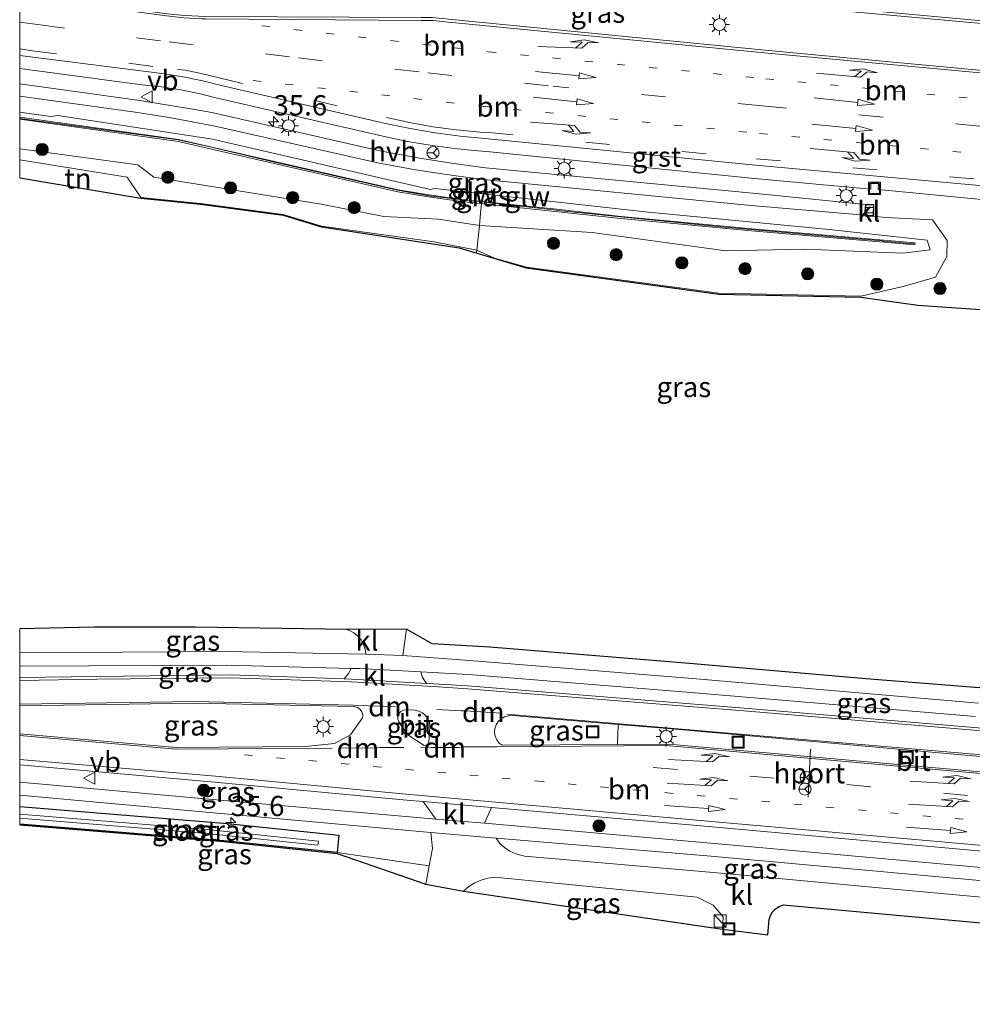
# Model space of a CAD drawing. Units: metres. Extents: x 229997 to 240003, y 481249 to 487501.
# Drawn here: x 230000 to 230118, y 486726 to 486848 of the extents above; entities that cross this region are included whole.
import ezdxf
from ezdxf.enums import TextEntityAlignment as Align

# ---------------------------------------------------------------- set-up
doc = ezdxf.new("R2010")
doc.units = ezdxf.units.M
for name, pattern in [('IE-TERREINAFSCHEIDING', [10, 8, -2]), ('VW-1-3_STREEP', [4, 1, -3]), ('VW-3-9_STREEP', [12, 3, -9])]:
    doc.linetypes.add(name, pattern=pattern)
doc.layers.get('0').update_dxf_attribs({"lineweight": 25})
for name, color, linetype, lineweight in [('B-ME-AM-KILOMETR-S-B1', 7, 'Continuous', 18), ('B-ME-GR-BOOM-S-B1', 93, 'Continuous', 18), ('B-ME-GW-KRUINLIJN-L-B1', 93, 'Continuous', 18), ('B-ME-GW-TEENLIJN-L-B1', 93, 'Continuous', 18), ('B-ME-IE-GRASLAND-GV-B6', 93, 'Continuous', 18), ('B-ME-IE-GRONDWERKLIJN-GROND_INGERICHT-GV-B6', 253, 'Continuous', 18), ('B-ME-IE-HULPGEOMETRIE-L-B1', 53, 'Continuous', 18), ('B-ME-IE-INRICHTINGSELEMENT-S-B1', 253, 'Continuous', 18), ('B-ME-IE-MEUBILAIR_WEGMEUBILAIR-LICHTMAST-S-B1', 8, 'Continuous', 18), ('B-ME-IE-TERREINAFSCHEIDING-DOORGANG-L-B1', 8, 'IE-TERREINAFSCHEIDING-KUNSTMATIG-OPEN', 18), ('B-ME-IE-TERREINAFSCHEIDING-RASTERHEKWERK-L-B1', 8, 'IE-TERREINAFSCHEIDING', 18), ('B-ME-KW-GELUIDSWERING-GV-B6', 8, 'Continuous', 18), ('B-ME-KW-SCHERM-L-B1', 8, 'Continuous', 18), ('B-ME-OG-WATER-GV-B6', 153, 'Continuous', 18), ('B-ME-VH-VERH_SOORT-BETON-OVERIG-GV-B6', 8, 'IE-TERREINAFSCHEIDING-NATUURLIJK-HOUTWAL', 18), ('B-ME-VH-VERH_SOORT-BITUMEN-GV-B6', 8, 'IE-TERREINAFSCHEIDING-NATUURLIJK-HOUTWAL', 18), ('B-ME-VH-VERH_SOORT-GV-B6', 8, 'Continuous', 18), ('B-ME-VH-VERH_SOORT-HALF_VERHARDING-GV-B6', 8, 'IE-TERREINAFSCHEIDING-NATUURLIJK-HOUTWAL', 18), ('B-ME-VH-VERH_SOORT-KLINKERS-GV-B6', 8, 'IE-TERREINAFSCHEIDING-NATUURLIJK-HOUTWAL', 18), ('B-ME-VV-KOLK-S-B1', 8, 'Continuous', 18), ('B-ME-VW-MARKERING-13STREEP-045-L-B1', 255, 'VW-1-3_STREEP', 18), ('B-ME-VW-MARKERING-39STREEP-015-L-B1', 255, 'VW-3-9_STREEP', 18), ('B-ME-VW-MARKERING-39STREEP-015-L-B2', 255, 'VW-3-9_STREEP', 18), ('B-ME-VW-MARKERING-DRIEHOEK-L-B1', 7, 'VW-HAAIETAND70-R-B', 18), ('B-ME-VW-MARKERING-PIJLLI750-S-B1', 7, 'Continuous', 18), ('B-ME-VW-MARKERING-PIJLRD750-S-B1', 7, 'Continuous', 18), ('B-ME-VW-MARKERING-PIJLRE750-S-B1', 7, 'Continuous', 18), ('B-ME-VW-MARKERING-STREEP-015-L-B1', 7, 'Continuous', 18), ('B-ME-VW-MEUBILAIR_WEGMEUBILAIR-PORTAAL-L-B1', 8, 'Continuous', 18), ('B-ME-VW-MEUBILAIR_WEGMEUBILAIR-RONA-S-B1', 8, 'Continuous', 18), ('B-ME-VW-MEUBILAIR_WEGMEUBILAIR-VERKEERSBORD-S-B1', 8, 'Continuous', 18)]:
    doc.layers.add(name, color=color, linetype=linetype, lineweight=lineweight)
doc.layers.add('B-ME-GW-INSTEEKWATERGANG-L-B1', color=10, linetype='Continuous')
doc.layers.add('B-ME-KG-KADASTRAAL-OPNAMEDTMGRENS-L-B1', color=10, linetype='Continuous')
doc.styles.add('NLCS-ISO', font='NLCS-ISO.TTF')
doc.linetypes.add('IE-TERREINAFSCHEIDING-KUNSTMATIG-OPEN', pattern='A,7,-1.5,[67,NLCS.SHX,S=0.75,R=0,X=0,Y=0],-1.5', length=10)
doc.linetypes.add('IE-TERREINAFSCHEIDING-NATUURLIJK-HOUTWAL', pattern='A,7,-1.5,[67,NLCS.SHX,S=0.75,R=45,X=0,Y=0],-1.5,7,-1.5,[70,NLCS.SHX,S=0.75,R=0,X=0,Y=0],-1.5', length=20)
doc.linetypes.add('VW-HAAIETAND70-R-B', pattern='A,0,-0.5,[153,NLCS.SHX,S=1,R=180,X=-0.375,Y=0],-0.5', length=1)

# ---------------------------------------------------------------- blocks, each defined once
blk = doc.blocks.new('hecto')
for p, q in [((0, 0.625), (-0.625, 0)), ((0, -0.625), (0, 0.625)), ((-0.625, 0), (0.625, 0)), ((0.625, 0), (0, -0.625))]:
    blk.add_line(p, q)
blk = doc.blocks.new('pijll')
for p, q in [((0, 0, 0.1), (5.45, 0, 0.1)), ((5.7, 1.05, 0.1), (4, 0.75, 0.1)), ((4, 0.75, 0.1), (5.45, 0.75, 0.1)), ((5.45, 0.75, 0.1), (4.7, 0, 0.1)), ((6.2, 0.75, 0.1), (5.45, 0, 0.1)), ((7.5, 0.75, 0.1), (5.7, 1.05, 0.1)), ((7.5, 0.75, 0.1), (6.2, 0.75, 0.1))]:
    blk.add_line(p, q)
blk = doc.blocks.new('pijl')
for p, q in [((0, 0, 0.1), (5.45, 0, 0.1)), ((7.5, 0, 0.1), (5.45, 0.375, 0.1)), ((5.45, 0.375, 0.1), (5.45, -0.375, 0.1)), ((5.45, -0.375, 0.1), (7.5, 0, 0.1))]:
    blk.add_line(p, q)
blk = doc.blocks.new('pijlr')
for p, q in [((0, 0, 0.1), (5.45, 0, 0.1)), ((5.45, -0.75, 0.1), (4.7, 0, 0.1)), ((6.2, -0.75, 0.1), (5.45, 0, 0.1)), ((4, -0.75, 0.1), (5.45, -0.75, 0.1)), ((5.7, -1.05, 0.1), (4, -0.75, 0.1)), ((7.5, -0.75, 0.1), (5.7, -1.05, 0.1)), ((7.5, -0.75, 0.1), (6.2, -0.75, 0.1))]:
    blk.add_line(p, q)
blk = doc.blocks.new('boom')
h = blk.add_hatch(color=256)
edge = h.paths.add_edge_path()
edge.add_arc((0, 0), 0.75, 0, 360)
blk.add_circle((0, 0), 0.75)
blk = doc.blocks.new('kast')
blk.add_line((-0.75, -0.75), (0.75, 0.75))
blk.add_lwpolyline([(-0.75, 0.75), (0.75, 0.75), (0.75, -0.75), (-0.75, -0.75)], close=True)
blk = doc.blocks.new('lantaarnpaal')
for p, q in [((0, 0.75), (0, 1.25)), ((-0.75, 0), (-1.25, 0)), ((-0.88, 0.88), (-0.53, 0.53)), ((0.53, 0.53), (0.88, 0.88)), ((0.75, 0), (1.25, 0)), ((-0.53, -0.53), (-0.88, -0.88)), ((0, -0.75), (0, -1.25)), ((0.53, -0.53), (0.88, -0.88))]:
    blk.add_line(p, q)
blk.add_circle((0, 0), 0.75)
blk = doc.blocks.new('kolk')
blk.add_lwpolyline([(-0.5, -0.5), (0.5, -0.5), (0.5, 0.5), (-0.5, 0.5)], close=True)
blk = doc.blocks.new('put')
for p, q in [((0.75, 0.75), (-0.75, 0.75)), ((-0.75, 0.75), (-0.75, -0.75)), ((0.75, -0.75), (0.75, 0.75)), ((-0.75, -0.75), (0.75, -0.75))]:
    blk.add_line(p, q)
blk.add_lwpolyline([(-0.625, 0.625), (0.625, 0.625), (0.625, -0.625), (-0.625, -0.625)], close=True)
blk = doc.blocks.new('verkeersbord')
for p, q in [((0, 0.75), (-0.75, -0.625)), ((0.75, -0.625), (0, 0.75)), ((-0.75, -0.625), (0.75, -0.625))]:
    blk.add_line(p, q)
blk = doc.blocks.new('wegwijzer')
for q in [(-0.53, -0.53), (0, 0.75), (0.53, -0.53)]:
    blk.add_line((0, 0), q)
blk.add_circle((0, 0), 0.75)

msp = doc.modelspace()

# ---------------------------------------------------------------- linework, layer by layer
at = {"layer": 'B-ME-GW-INSTEEKWATERGANG-L-B1'}
for points in [[(230000, 486750.666, 9.542), (230025.699, 486748.55, 9.583), (230039.457, 486747.113, 9.602), (230039.232, 486744.956, 9.266)], [(230039.232, 486744.956, 9.266), (230025.222, 486746.42, 9.247), (230000, 486748.497, 9.207)]]:
    msp.add_polyline3d(points, dxfattribs=at)
at = {"layer": 'B-ME-GW-KRUINLIJN-L-B1'}
for p, q in [((230014.599, 486829.963, 10.108), (230000, 486831.954, 10.226)), ((230109.158, 486819.034, 10.045), (230097.055, 486819.522, 10.085)), ((230112.532, 486819.462, 10.35), (230109.158, 486819.034, 10.045))]:
    msp.add_line(p, q, dxfattribs=at)
for points in [[(230000, 486836.456, 10.685), (230003.827, 486835.946, 10.721), (230004.712, 486836.057, 10.485), (230023.827, 486833.12, 10.51), (230050.779, 486826.913, 10.494), (230051.314, 486827.048, 10.334), (230077.294, 486824.135, 10.282), (230100.049, 486821.984, 10.316), (230112.144, 486820.66, 10.375), (230112.532, 486819.462, 10.35)], [(230097.055, 486819.522, 10.085), (230087.286, 486819.317, 10.069), (230070.766, 486821.584, 9.999), (230064.118, 486822.005, 10.023), (230056.8104, 486822.4762, 10.041), (230051.777, 486823.228, 10.028), (230045.024, 486823.59, 10.039), (230037.244, 486825.112, 10.032), (230016.588, 486828.44, 10.027), (230014.599, 486829.963, 10.108)]]:
    msp.add_polyline3d(points, dxfattribs=at)
at = {"layer": 'B-ME-GW-TEENLIJN-L-B1'}
for p, q in [((230000, 486830.566, 9.883), (230013.263, 486828.43, 9.563)), ((230013.263, 486828.43, 9.563), (230014.976, 486825.922, 9.498)), ((230014.976, 486825.922, 9.498), (230022.357, 486825.192, 9.437)), ((230022.357, 486825.192, 9.437), (230032.571, 486823.827, 9.446)), ((230104.54, 486823.629, 8.891), (230104.396, 486823.759, 8.864)), ((230105.486, 486823.601, 8.848), (230104.54, 486823.629, 8.891)), ((230109.198, 486814.928, 9.607), (230113.195, 486816.092, 9.569)), ((230103.952, 486813.711, 9.483), (230109.198, 486814.928, 9.607)), ((230086.424, 486814.086, 9.543), (230103.952, 486813.711, 9.483))]:
    msp.add_line(p, q, dxfattribs=at)
for points in [[(230032.571, 486823.827, 9.446), (230037.32, 486822.389, 9.438), (230051.233, 486820.441, 9.5), (230056.4927, 486819.395, 9.479), (230058.672, 486818.441, 9.37), (230062.618, 486817.331, 9.385), (230086.424, 486814.086, 9.543)], [(230113.195, 486816.092, 9.569), (230114.59, 486818.629, 9.401), (230114.622, 486820.595, 9.312), (230112.835, 486823.151, 9.14), (230107.023, 486823.436, 9.108), (230105.486, 486823.601, 8.848)]]:
    msp.add_polyline3d(points, dxfattribs=at)
at = {"layer": 'B-ME-IE-GRASLAND-GV-B6'}
for points in [[(230092.553, 486844.095, 9.537), (230053.002, 486847.947, 9.707), (230052.287, 486848.055, 9.705), (230050.946, 486848.163, 9.704), (230049.6, 486848.152, 9.704), (230022.963, 486848.305, 9.777), (230020.426, 486848.402, 9.793), (230018.178, 486848.615, 9.803), (230000, 486851.224, 9.901), (230000, 486858.096, 9.934), (230001.499, 486857.865, 9.93), (230002.689, 486857.766, 9.934), (230023.773, 486855.859, 9.834), (230055.331, 486853.145, 9.694), (230093.028, 486849.76, 9.563), (230142.91, 486845.242, 9.425), (230142.882, 486844.961, 9.584), (230142.396, 486839.743, 9.54), (230142.364, 486839.433, 9.45), (230092.553, 486844.095, 9.537)], [(230128.888, 486811.403, 9.524), (230111.012, 486812.604, 9.485), (230103.95, 486813.611, 9.483), (230086.422, 486813.986, 9.543), (230062.605, 486817.232, 9.385), (230054.335, 486819.689, 9.357), (230037.305, 486822.29, 9.438), (230032.558, 486823.728, 9.446), (230022.344, 486825.093, 9.437), (230014.967, 486825.823, 9.498), (230014.976, 486825.922, 9.498), (230022.357, 486825.192, 9.437), (230032.571, 486823.827, 9.446), (230037.32, 486822.389, 9.438), (230051.233, 486820.441, 9.5), (230056.4927, 486819.395, 9.479), (230058.672, 486818.441, 9.37), (230062.618, 486817.331, 9.385), (230086.424, 486814.086, 9.543), (230103.952, 486813.711, 9.483), (230109.198, 486814.928, 9.607), (230113.195, 486816.092, 9.569), (230114.59, 486818.629, 9.401), (230114.622, 486820.595, 9.312), (230112.835, 486823.151, 9.14), (230107.023, 486823.436, 9.108), (230105.486, 486823.601, 8.848), (230105.527, 486825.05, 8.849), (230104.581, 486825.078, 8.891), (230104.54, 486823.629, 8.891), (230104.396, 486823.759, 8.864), (230104.519, 486825.078, 8.873), (230090.627, 486826.452, 8.981), (230057.551, 486829.589, 9.074), (230053.35, 486830.162, 9.077), (230048.927, 486830.878, 9.112), (230044.524, 486831.708, 9.179), (230023.727, 486836.434, 9.267), (230021.646, 486836.794, 9.295), (230014.861, 486837.9, 9.346), (230000, 486839.964, 9.462), (230000, 486841.868, 9.617), (230015.086, 486839.857, 9.531), (230017.519, 486839.597, 9.539), (230019.935, 486839.218, 9.533), (230022.331, 486838.722, 9.514), (230024.074, 486838.284, 9.491), (230044.898, 486833.499, 9.327), (230047.927, 486832.857, 9.301), (230050.979, 486832.332, 9.283), (230054.049, 486831.926, 9.271), (230057.132, 486831.639, 9.267), (230057.704, 486831.599, 9.267), (230090.835, 486828.293, 9.145)], [(230100.049, 486821.984, 10.316), (230077.294, 486824.135, 10.282), (230051.314, 486827.048, 10.334), (230050.779, 486826.913, 10.494), (230023.827, 486833.12, 10.51), (230004.712, 486836.057, 10.485), (230003.827, 486835.946, 10.721), (230000, 486836.456, 10.685), (230000, 486838.434, 9.571), (230014.571, 486836.436, 9.345), (230018.491, 486835.828, 9.285), (230023.969, 486834.789, 9.276), (230044.243, 486830.194, 9.164), (230048.92, 486829.359, 9.079), (230053.617, 486828.635, 9.035), (230057.322, 486828.145, 9.029), (230090.415, 486824.953, 8.915), (230104.396, 486823.759, 8.864), (230104.54, 486823.629, 8.891), (230105.486, 486823.601, 8.848), (230107.023, 486823.436, 9.108), (230112.835, 486823.151, 9.14), (230114.622, 486820.595, 9.312), (230114.59, 486818.629, 9.401), (230113.195, 486816.092, 9.569), (230109.198, 486814.928, 9.607), (230103.952, 486813.711, 9.483), (230086.424, 486814.086, 9.543), (230062.618, 486817.331, 9.385), (230058.672, 486818.441, 9.37), (230056.4927, 486819.395, 9.479), (230051.233, 486820.441, 9.5), (230037.32, 486822.389, 9.438), (230032.571, 486823.827, 9.446), (230022.357, 486825.192, 9.437), (230014.976, 486825.922, 9.498), (230013.263, 486828.43, 9.563), (230000, 486830.566, 9.883), (230000, 486831.954, 10.226), (230014.599, 486829.963, 10.108), (230016.588, 486828.44, 10.027), (230037.244, 486825.112, 10.032), (230045.024, 486823.59, 10.039), (230051.777, 486823.228, 10.028), (230056.8104, 486822.4762, 10.041), (230064.118, 486822.005, 10.023), (230070.766, 486821.584, 9.999), (230087.286, 486819.317, 10.069), (230097.055, 486819.522, 10.085), (230109.158, 486819.034, 10.045), (230112.532, 486819.462, 10.35), (230112.144, 486820.66, 10.375), (230100.049, 486821.984, 10.316)], [(230016.588, 486828.44, 10.027), (230014.599, 486829.963, 10.108), (230000, 486831.954, 10.226), (230000, 486835.592, 10.492), (230019.595, 486832.847, 10.435), (230046.721, 486826.64, 10.421), (230050.54, 486826.002, 10.438), (230054.569, 486825.432, 10.271), (230074.303, 486823.333, 10.219), (230090.461, 486821.811, 10.249), (230110.618, 486820.073, 10.149), (230110.639, 486820.322, 10.149), (230090.484, 486822.06, 10.249), (230074.329, 486823.582, 10.219), (230065.598, 486824.552, 10.201), (230054.594, 486825.681, 10.271), (230050.581, 486826.249, 10.438), (230046.762, 486826.886, 10.421), (230019.63, 486833.095, 10.435), (230000, 486835.844, 10.492), (230000, 486836.456, 10.685), (230003.827, 486835.946, 10.721), (230004.712, 486836.057, 10.485), (230023.827, 486833.12, 10.51), (230050.779, 486826.913, 10.494), (230051.314, 486827.048, 10.334), (230077.294, 486824.135, 10.282), (230100.049, 486821.984, 10.316), (230112.144, 486820.66, 10.375), (230112.532, 486819.462, 10.35), (230109.158, 486819.034, 10.045), (230097.055, 486819.522, 10.085), (230087.286, 486819.317, 10.069), (230070.766, 486821.584, 9.999), (230064.118, 486822.005, 10.023), (230056.8104, 486822.4762, 10.041), (230051.777, 486823.228, 10.028), (230045.024, 486823.59, 10.039), (230037.244, 486825.112, 10.032), (230016.588, 486828.44, 10.027)], [(230090.835, 486828.293, 9.145), (230105.182, 486826.962, 9.132), (230105.185, 486827.71, 9.141), (230106.125, 486827.701, 9.122), (230106.11, 486826.924, 9.095), (230121.886, 486825.407, 9.087)], [(230000, 486769.641, 9.991), (230000, 486772.599, 9.765), (230009.218, 486772.815, 9.673), (230021.715, 486772.833, 9.669), (230040.378, 486772.534, 9.705), (230040.747, 486772.407, 9.74), (230041.303, 486772.113, 9.801), (230041.793, 486771.719, 9.864), (230042.199, 486771.24, 9.927), (230042.508, 486770.692, 9.989), (230042.706, 486770.096, 10.046), (230042.789, 486769.472, 10.097), (230025.402, 486769.824, 10.041), (230000, 486769.641, 9.991)], [(230118.491, 486763.443, 10.284), (230083.149, 486766.483, 10.247), (230055.578, 486768.7, 10.152), (230047.358, 486769.307, 10.119), (230047.794, 486772.562, 9.731), (230050.991, 486770.746, 9.883), (230058.105, 486770.367, 10.074), (230083.294, 486768.275, 10.224), (230104.578, 486766.428, 10.232), (230118.578, 486765.339, 10.266)], [(230000, 486766.598, 10.094), (230000, 486767.985, 10.027), (230025.556, 486768.118, 10.086), (230040.972, 486767.728, 10.177), (230040.661, 486767.12, 10.165), (230040.098, 486766.44, 10.194), (230026.073, 486766.932, 10.161), (230009.526, 486766.744, 10.089), (230000, 486766.598, 10.094)], [(230127.267, 486759.653, 10.435), (230089.542, 486762.832, 10.397), (230055.353, 486765.556, 10.311), (230051.124, 486765.829, 10.273), (230050.279, 486765.877, 10.218), (230049.764, 486766.617, 10.209), (230049.567, 486767.3, 10.188), (230055.476, 486766.987, 10.197), (230082.928, 486764.764, 10.284), (230118.133, 486761.782, 10.326)], [(230000, 486759.634, 10.159), (230000, 486763.11, 10.107), (230021.608, 486763.427, 10.213), (230041.198, 486763.003, 10.258), (230041.454, 486762.993, 10.266), (230041.802, 486762.878, 10.278), (230042.095, 486762.658, 10.291), (230042.302, 486762.356, 10.303), (230042.401, 486762.003, 10.313), (230042.381, 486761.637, 10.319), (230040.869, 486759.519, 10.201), (230038.895, 486758.454, 10.187), (230035.331, 486758.06, 10.246), (230019.321, 486757.935, 10.151), (230000, 486759.634, 10.159)], [(230047.861, 486759.597, 10.264), (230046.848, 486761.132, 10.21), (230046.738, 486761.457, 10.241), (230046.746, 486761.801, 10.265), (230046.87, 486762.122, 10.281), (230047.096, 486762.382, 10.286), (230047.397, 486762.55, 10.279), (230047.736, 486762.606, 10.262), (230048.863, 486762.551, 10.287), (230049.347, 486762.44, 10.278), (230049.791, 486762.216, 10.273), (230050.168, 486761.893, 10.271), (230050.457, 486761.489, 10.272), (230050.641, 486761.028, 10.277), (230050.709, 486760.583, 10.284), (230050.552, 486758.582, 10.284), (230050.551, 486758.577, 10.284), (230050.435, 486758.363, 10.287), (230050.232, 486758.229, 10.273), (230049.991, 486758.205, 10.247), (230047.861, 486759.597, 10.264)], [(230073.9761, 486760.796, 10.463), (230073.9727, 486760.6979, 10.554), (230073.8965, 486758.4863, 10.555), (230073.8911, 486758.3298, 10.427), (230059.627, 486758.228, 10.381), (230059.277, 486758.508, 10.379), (230058.977, 486758.892, 10.377), (230058.78, 486759.339, 10.377), (230058.697, 486759.819, 10.379), (230058.734, 486760.306, 10.381), (230058.888, 486760.768, 10.385), (230059.15, 486761.179, 10.39), (230059.504, 486761.515, 10.395), (230059.929, 486761.754, 10.401), (230060.4, 486761.882, 10.406), (230060.887, 486761.892, 10.412), (230073.9761, 486760.796, 10.463)], [(230023.377, 486751.569, 9.904), (230000, 486753.648, 9.887), (230000, 486755.812, 10.109), (230024.06, 486753.655, 10.104), (230047.832, 486751.457, 10.114), (230049.861, 486751.28, 10.132), (230051.419, 486749.113, 9.977), (230050.048, 486749.233, 9.986), (230023.377, 486751.569, 9.904)], [(230039.232, 486744.956, 9.266), (230039.457, 486747.113, 9.602), (230025.699, 486748.55, 9.583), (230000, 486750.666, 9.542), (230000, 486752.058, 9.819), (230023.52, 486749.932, 9.813), (230050.823, 486747.454, 9.937), (230051.024, 486745.464, 9.777), (230050.623, 486743.31, 9.517), (230039.232, 486744.956, 9.266)], [(230025.222, 486746.42, 9.247), (230000, 486748.497, 9.207), (230000, 486749.218, 9.134), (230023.112, 486747.315, 9.17), (230036.865, 486745.878, 9.19), (230036.917, 486746.376, 9.193), (230023.158, 486747.813, 9.174), (230000, 486749.72, 9.137), (230000, 486750.666, 9.542), (230025.699, 486748.55, 9.583), (230039.457, 486747.113, 9.602), (230039.232, 486744.956, 9.266), (230025.222, 486746.42, 9.247)], [(230085.427, 486746.137, 9.983), (230057.447, 486748.585, 9.871), (230058.316, 486750.538, 10.159), (230085.593, 486748.145, 10.242), (230139.061, 486743.323, 10.211), (230182.691, 486739.485, 10.315), (230253.034, 486733.156, 10.357), (230292.732, 486729.579, 10.388), (230299.112, 486728.848, 10.336), (230300.467, 486728.179, 10.344), (230300.972, 486727.441, 10.291), (230299.168, 486727.069, 10.235), (230290.686, 486727.78, 10.186), (230273.285, 486729.346, 10.112), (230224.329, 486733.672, 10.149), (230183.78, 486737.386, 10.112), (230139.421, 486741.273, 10.028), (230085.427, 486746.137, 9.983)], [(230050.201, 486741.046, 9.569), (230039.222, 486744.857, 9.266), (230025.213, 486746.32, 9.246), (230000, 486748.397, 9.206), (230000, 486748.497, 9.207), (230025.222, 486746.42, 9.247), (230039.232, 486744.956, 9.266), (230050.623, 486743.31, 9.517), (230050.201, 486741.046, 9.569)], [(230086.679, 486742.41, 9.85), (230062.372, 486744.539, 9.813), (230062.092, 486744.592, 9.818), (230061.319, 486744.819, 9.832), (230060.589, 486745.158, 9.846), (230059.917, 486745.602, 9.861), (230059.318, 486746.141, 9.876), (230058.88, 486746.743, 9.902), (230084.951, 486744.553, 9.905), (230121.79, 486741.247, 9.891), (230121.604, 486739.196, 9.841), (230106.215, 486740.608, 9.85), (230086.679, 486742.41, 9.85)], [(230086.877, 486735.49, 9.379), (230054.843, 486740.21, 9.603), (230055.503, 486740.76, 9.664), (230056.233, 486741.214, 9.717), (230057.02, 486741.562, 9.762), (230057.847, 486741.797, 9.797), (230058.668, 486741.914, 9.82), (230083.744, 486739.459, 9.769), (230085.689, 486738.453, 9.696), (230086.927, 486737.025, 9.565), (230086.877, 486735.49, 9.379)]]:
    msp.add_polyline3d(points, dxfattribs=at)
at = {"layer": 'B-ME-IE-GRONDWERKLIJN-GROND_INGERICHT-GV-B6'}
msp.add_polyline3d([(230000, 486830.566, 9.883), (230013.263, 486828.43, 9.563), (230014.976, 486825.922, 9.498), (230014.967, 486825.823, 9.498), (230000, 486828.365, 9.483), (230000, 486830.566, 9.883)], dxfattribs=at)
at = {"layer": 'B-ME-IE-HULPGEOMETRIE-L-B1'}
for points in [[(230000, 486828.365, 9.483), (230000, 486830.566, 9.883), (230000, 486831.954, 10.226), (230000, 486835.592, 10.492), (230000, 486835.844, 10.492), (230000, 486836.456, 10.685), (230000, 486838.434, 9.571), (230000, 486839.964, 9.462), (230000, 486841.868, 9.617), (230000, 486843.485, 9.711), (230000, 486851.224, 9.901)], [(230000, 486772.599, 9.765), (230000, 486769.641, 9.991), (230000, 486767.985, 10.027), (230000, 486766.598, 10.094), (230000, 486763.11, 10.107), (230000, 486759.634, 10.159), (230000, 486755.812, 10.109), (230000, 486753.648, 9.887), (230000, 486752.058, 9.819), (230000, 486750.666, 9.542), (230000, 486749.72, 9.137), (230000, 486749.218, 9.134), (230000, 486748.497, 9.207), (230000, 486748.397, 9.206)]]:
    msp.add_polyline3d(points, dxfattribs=at)
at = {"layer": 'B-ME-IE-TERREINAFSCHEIDING-DOORGANG-L-B1'}
msp.add_line((230056.9395, 486824.0018, 10.118), (230056.8104, 486822.4762, 10.041), dxfattribs=at)
at = {"layer": 'B-ME-IE-TERREINAFSCHEIDING-RASTERHEKWERK-L-B1'}
for p, q in [((230057.058, 486825.134, 10.196), (230056.9395, 486824.0018, 10.118)), ((230039.232, 486744.956, 9.266), (230050.623, 486743.31, 9.517))]:
    msp.add_line(p, q, dxfattribs=at)
msp.add_polyline3d([(230056.8104, 486822.4762, 10.041), (230056.4927, 486819.395, 9.479), (230056.4614, 486819.0572, 9.3642)], dxfattribs=at)
at = {"layer": 'B-ME-KG-KADASTRAAL-OPNAMEDTMGRENS-L-B1'}
for p, q in [((230000, 486828.365, 9.483), (230014.967, 486825.823, 9.498)), ((230014.967, 486825.823, 9.498), (230022.344, 486825.093, 9.437)), ((230022.344, 486825.093, 9.437), (230032.558, 486823.728, 9.446)), ((230032.558, 486823.728, 9.446), (230037.305, 486822.29, 9.438)), ((230037.305, 486822.29, 9.438), (230054.335, 486819.689, 9.357)), ((230054.335, 486819.689, 9.357), (230062.605, 486817.232, 9.385)), ((230062.605, 486817.232, 9.385), (230086.422, 486813.986, 9.543)), ((230086.422, 486813.986, 9.543), (230103.95, 486813.611, 9.483))]:
    msp.add_line(p, q, dxfattribs=at)
for points in [[(230103.95, 486813.611, 9.483), (230111.012, 486812.604, 9.485), (230128.888, 486811.403, 9.524), (230134.748, 486797.77, 9.518), (230144.968, 486784.546, 9.673), (230151.254, 486779.51, 9.858), (230151.356, 486769.059, 10.015), (230148.639, 486768.366, 10.049), (230141.918, 486767.531, 10.122), (230129.828, 486765.495, 10.234), (230118.578, 486765.339, 10.266), (230104.578, 486766.428, 10.232), (230083.294, 486768.275, 10.224), (230058.105, 486770.367, 10.074), (230050.991, 486770.746, 9.883), (230047.794, 486772.562, 9.731), (230040.378, 486772.534, 9.705), (230021.715, 486772.833, 9.669), (230009.218, 486772.815, 9.673), (230000, 486772.599, 9.765)], [(230000, 486748.3963, 9.206), (230025.213, 486746.32, 9.246), (230039.222, 486744.857, 9.266), (230050.201, 486741.046, 9.569), (230054.843, 486740.21, 9.603), (230086.877, 486735.49, 9.379), (230092.462, 486734.797, 9.356), (230092.614, 486736.681, 9.528), (230092.619, 486736.702, 9.532), (230092.785, 486737.201, 9.608), (230093.059, 486737.652, 9.674), (230093.429, 486738.031, 9.724), (230093.874, 486738.32, 9.758), (230094.373, 486738.503, 9.772), (230121.529, 486736.034, 9.802), (230122.016, 486735.92, 9.786), (230122.691, 486735.659, 9.77), (230123.315, 486735.29, 9.76), (230123.87, 486734.823, 9.758), (230124.34, 486734.272, 9.762), (230125.382, 486732.915, 9.755), (230128.046, 486734.701, 9.726), (230129.394, 486735.667, 9.347), (230223.902, 486726.214, 9.393)]]:
    msp.add_polyline3d(points, dxfattribs=at)
at = {"layer": 'B-ME-KW-GELUIDSWERING-GV-B6'}
msp.add_polyline3d([(230050.54, 486826.002, 10.438), (230046.721, 486826.64, 10.421), (230019.595, 486832.847, 10.435), (230000, 486835.592, 10.492), (230000, 486835.844, 10.492), (230019.63, 486833.095, 10.435), (230046.762, 486826.886, 10.421), (230050.581, 486826.249, 10.438), (230054.594, 486825.681, 10.271), (230065.598, 486824.552, 10.201), (230074.329, 486823.582, 10.219), (230090.484, 486822.06, 10.249), (230110.639, 486820.322, 10.149), (230110.618, 486820.073, 10.149), (230090.461, 486821.811, 10.249), (230074.303, 486823.333, 10.219), (230054.569, 486825.432, 10.271), (230050.54, 486826.002, 10.438)], dxfattribs=at)
at = {"layer": 'B-ME-KW-SCHERM-L-B1'}
msp.add_polyline3d([(230110.499, 486820.201, 10.929), (230106.748, 486820.542, 10.947), (230106.608, 486820.56, 11.351), (230102.599, 486820.898, 11.334), (230102.519, 486820.904, 11.74), (230086.633, 486822.298, 11.726), (230066.913, 486824.271, 11.73), (230066.714, 486824.303, 11.943), (230050.843, 486826.092, 11.913), (230046.916, 486826.799, 11.906), (230031.313, 486830.34, 11.902), (230023.53, 486832.175, 11.929), (230019.758, 486833.003, 11.895), (230019.6, 486833.039, 12.127), (230000, 486835.707, 12.111)], dxfattribs=at)
at = {"layer": 'B-ME-OG-WATER-GV-B6'}
msp.add_polyline3d([(230023.112, 486747.315, 9.17), (230000, 486749.218, 9.134), (230000, 486749.72, 9.137), (230023.158, 486747.813, 9.174), (230036.917, 486746.376, 9.193), (230036.865, 486745.878, 9.19), (230023.112, 486747.315, 9.17)], dxfattribs=at)
at = {"layer": 'B-ME-VH-VERH_SOORT-BETON-OVERIG-GV-B6'}
msp.add_polyline3d([(230160.193, 486751.661, 10.56), (230158.654, 486751.558, 10.57), (230157.112, 486751.574, 10.559), (230156.639, 486751.616, 10.53), (230155.576, 486751.708, 10.527), (230111.326, 486755.612, 10.485), (230080.232, 486758.375, 10.448), (230073.8911, 486758.3298, 10.427), (230073.8965, 486758.4863, 10.555), (230073.9727, 486760.6979, 10.554), (230073.9761, 486760.796, 10.463), (230080.593, 486760.242, 10.489), (230156.796, 486753.436, 10.485), (230162.256, 486752.948, 10.481), (230162.451, 486752.898, 10.471), (230162.63, 486752.742, 10.465), (230162.712, 486752.519, 10.468), (230162.677, 486752.284, 10.478), (230162.533, 486752.095, 10.494), (230162.316, 486751.999, 10.511), (230161.72, 486751.88, 10.529), (230160.193, 486751.661, 10.56)], dxfattribs=at)
at = {"layer": 'B-ME-VH-VERH_SOORT-BITUMEN-GV-B6'}
for points in [[(230139.076, 486825.555, 9.128), (230090.937, 486829.933, 9.217), (230057.894, 486833.181, 9.345), (230057.527, 486833.208, 9.345), (230054.427, 486833.501, 9.353), (230051.34, 486833.912, 9.367), (230048.272, 486834.442, 9.384), (230045.226, 486835.09, 9.407), (230024.421, 486839.9, 9.559), (230022.983, 486840.26, 9.573), (230020.458, 486840.795, 9.595), (230017.911, 486841.212, 9.613), (230000, 486843.485, 9.711), (230000, 486851.224, 9.901)], [(230142.91, 486845.242, 9.425), (230093.028, 486849.76, 9.563)], [(230053.002, 486847.947, 9.707), (230092.553, 486844.095, 9.537), (230142.364, 486839.433, 9.45)], [(230118.133, 486761.782, 10.326), (230082.928, 486764.764, 10.284), (230055.476, 486766.987, 10.197), (230049.567, 486767.3, 10.188), (230041.983, 486767.703, 10.151), (230040.972, 486767.728, 10.177), (230025.556, 486768.118, 10.086), (230000, 486767.985, 10.027), (230000, 486769.641, 9.991), (230025.402, 486769.824, 10.041), (230042.789, 486769.472, 10.097), (230047.358, 486769.307, 10.119), (230055.578, 486768.7, 10.152), (230083.149, 486766.483, 10.247), (230118.491, 486763.443, 10.284)], [(230139.061, 486743.323, 10.211), (230085.593, 486748.145, 10.242), (230058.316, 486750.538, 10.159), (230049.861, 486751.28, 10.132), (230047.832, 486751.457, 10.114), (230024.06, 486753.655, 10.104), (230000, 486755.812, 10.109), (230000, 486759.634, 10.159), (230019.321, 486757.935, 10.151), (230035.331, 486758.06, 10.246), (230038.895, 486758.454, 10.187), (230040.869, 486759.519, 10.201), (230042.381, 486761.637, 10.319), (230042.401, 486762.003, 10.313), (230042.302, 486762.356, 10.303), (230042.095, 486762.658, 10.291), (230041.802, 486762.878, 10.278), (230041.454, 486762.993, 10.266), (230041.198, 486763.003, 10.258), (230021.608, 486763.427, 10.213), (230000, 486763.11, 10.107), (230000, 486766.598, 10.094), (230009.526, 486766.744, 10.089), (230026.073, 486766.932, 10.161), (230040.098, 486766.44, 10.194), (230040.995, 486766.408, 10.193), (230050.279, 486765.877, 10.218), (230051.124, 486765.829, 10.273), (230055.353, 486765.556, 10.311), (230089.542, 486762.832, 10.397), (230127.267, 486759.653, 10.435)], [(230049.991, 486758.205, 10.247), (230050.232, 486758.229, 10.273), (230050.435, 486758.363, 10.287), (230050.551, 486758.577, 10.284), (230050.552, 486758.582, 10.284), (230050.709, 486760.583, 10.284), (230050.641, 486761.028, 10.277), (230050.457, 486761.489, 10.272), (230050.168, 486761.893, 10.271), (230049.791, 486762.216, 10.273), (230049.347, 486762.44, 10.278), (230048.863, 486762.551, 10.287), (230047.736, 486762.606, 10.262), (230047.397, 486762.55, 10.279), (230047.096, 486762.382, 10.286), (230046.87, 486762.122, 10.281), (230046.746, 486761.801, 10.265), (230046.738, 486761.457, 10.241), (230046.848, 486761.132, 10.21), (230047.861, 486759.597, 10.264), (230049.991, 486758.205, 10.247)], [(230156.796, 486753.436, 10.485), (230080.593, 486760.242, 10.489), (230073.9761, 486760.796, 10.463), (230060.887, 486761.892, 10.412), (230060.4, 486761.882, 10.406), (230059.929, 486761.754, 10.401), (230059.504, 486761.515, 10.395), (230059.15, 486761.179, 10.39), (230058.888, 486760.768, 10.385), (230058.734, 486760.306, 10.381), (230058.697, 486759.819, 10.379), (230058.78, 486759.339, 10.377), (230058.977, 486758.892, 10.377), (230059.277, 486758.508, 10.379), (230059.627, 486758.228, 10.381), (230073.8911, 486758.3298, 10.4275), (230080.232, 486758.375, 10.448), (230111.326, 486755.612, 10.485), (230155.576, 486751.708, 10.527)], [(230183.643, 486735.892, 10.112), (230138.894, 486739.711, 9.913), (230123.85, 486741.062, 9.868), (230121.79, 486741.247, 9.891), (230084.951, 486744.553, 9.905), (230058.88, 486746.743, 9.902), (230050.823, 486747.454, 9.937), (230023.52, 486749.932, 9.813), (230000, 486752.058, 9.819), (230000, 486753.648, 9.887), (230023.377, 486751.569, 9.904), (230050.048, 486749.233, 9.986), (230051.419, 486749.113, 9.977), (230057.447, 486748.585, 9.871), (230085.427, 486746.137, 9.983), (230139.421, 486741.273, 10.028), (230183.78, 486737.386, 10.112)]]:
    msp.add_polyline3d(points, dxfattribs=at)
at = {"layer": 'B-ME-VH-VERH_SOORT-GV-B6'}
msp.add_polyline3d([(230121.886, 486825.407, 9.087), (230106.11, 486826.924, 9.095), (230106.125, 486827.701, 9.122), (230105.185, 486827.71, 9.141), (230105.182, 486826.962, 9.132), (230090.835, 486828.293, 9.145), (230057.704, 486831.599, 9.267), (230057.132, 486831.639, 9.267), (230054.049, 486831.926, 9.271), (230050.979, 486832.332, 9.283), (230047.927, 486832.857, 9.301), (230044.898, 486833.499, 9.327), (230024.074, 486838.284, 9.491), (230022.331, 486838.722, 9.514), (230019.935, 486839.218, 9.533), (230017.519, 486839.597, 9.539), (230015.086, 486839.857, 9.531), (230000, 486841.868, 9.617), (230000, 486843.485, 9.711), (230017.911, 486841.212, 9.613), (230020.458, 486840.795, 9.595), (230022.983, 486840.26, 9.573), (230024.421, 486839.9, 9.559), (230045.226, 486835.09, 9.407), (230048.272, 486834.442, 9.384), (230051.34, 486833.912, 9.367), (230054.427, 486833.501, 9.353), (230057.527, 486833.208, 9.345), (230057.894, 486833.181, 9.345), (230090.937, 486829.933, 9.217), (230139.076, 486825.555, 9.128)], dxfattribs=at)
at = {"layer": 'B-ME-VH-VERH_SOORT-HALF_VERHARDING-GV-B6'}
msp.add_polyline3d([(230053.617, 486828.635, 9.035), (230048.92, 486829.359, 9.079), (230044.243, 486830.194, 9.164), (230023.969, 486834.789, 9.276), (230018.491, 486835.828, 9.285), (230014.571, 486836.436, 9.345), (230000, 486838.434, 9.571), (230000, 486839.964, 9.462), (230014.861, 486837.9, 9.346), (230021.646, 486836.794, 9.295), (230023.727, 486836.434, 9.267), (230044.524, 486831.708, 9.179), (230048.927, 486830.878, 9.112), (230053.35, 486830.162, 9.077), (230057.551, 486829.589, 9.074), (230090.627, 486826.452, 8.981), (230104.519, 486825.078, 8.873), (230104.396, 486823.759, 8.864), (230090.415, 486824.953, 8.915), (230057.322, 486828.145, 9.029), (230053.617, 486828.635, 9.035)], dxfattribs=at)
at = {"layer": 'B-ME-VH-VERH_SOORT-KLINKERS-GV-B6'}
for points in [[(230104.54, 486823.629, 8.891), (230104.581, 486825.078, 8.891), (230105.527, 486825.05, 8.849), (230105.486, 486823.601, 8.848), (230104.54, 486823.629, 8.891)], [(230042.508, 486770.692, 9.989), (230042.199, 486771.24, 9.927), (230041.793, 486771.719, 9.864), (230041.303, 486772.113, 9.801), (230040.747, 486772.407, 9.74), (230040.378, 486772.534, 9.705), (230047.794, 486772.562, 9.731), (230047.358, 486769.307, 10.119), (230042.789, 486769.472, 10.097), (230042.706, 486770.096, 10.046), (230042.508, 486770.692, 9.989)], [(230040.098, 486766.44, 10.194), (230040.661, 486767.12, 10.165), (230040.972, 486767.728, 10.177), (230041.983, 486767.703, 10.151), (230049.567, 486767.3, 10.188), (230049.764, 486766.617, 10.209), (230050.279, 486765.877, 10.218), (230040.995, 486766.408, 10.193), (230040.098, 486766.44, 10.194)], [(230051.419, 486749.113, 9.977), (230049.861, 486751.28, 10.132), (230058.316, 486750.538, 10.159), (230057.447, 486748.585, 9.871), (230051.419, 486749.113, 9.977)], [(230050.623, 486743.31, 9.517), (230051.024, 486745.464, 9.777), (230050.823, 486747.454, 9.937), (230058.88, 486746.743, 9.902), (230059.318, 486746.141, 9.876), (230059.917, 486745.602, 9.861), (230060.589, 486745.158, 9.846), (230061.319, 486744.819, 9.832), (230062.092, 486744.592, 9.818), (230062.372, 486744.539, 9.813), (230086.679, 486742.41, 9.85), (230106.215, 486740.608, 9.85), (230121.604, 486739.196, 9.841)], [(230121.529, 486736.034, 9.802), (230094.373, 486738.503, 9.772), (230093.874, 486738.32, 9.758), (230093.429, 486738.031, 9.724), (230093.059, 486737.652, 9.674), (230092.785, 486737.201, 9.608), (230092.619, 486736.702, 9.532), (230092.614, 486736.681, 9.528), (230092.462, 486734.797, 9.356), (230086.877, 486735.49, 9.379), (230086.927, 486737.025, 9.565), (230085.689, 486738.453, 9.696), (230083.744, 486739.459, 9.769), (230058.668, 486741.914, 9.82), (230057.847, 486741.797, 9.797), (230057.02, 486741.562, 9.762), (230056.233, 486741.214, 9.717), (230055.503, 486740.76, 9.664), (230054.843, 486740.21, 9.603), (230050.201, 486741.046, 9.569), (230050.623, 486743.31, 9.517)]]:
    msp.add_polyline3d(points, dxfattribs=at)
at = {"layer": 'B-ME-VW-MARKERING-13STREEP-045-L-B1'}
for p, q in [((230092.202, 486840.609, 9.477), (230121.911, 486837.759, 9.47)), ((230091.43, 486833.846, 9.328), (230121.214, 486831.063, 9.24))]:
    msp.add_line(p, q, dxfattribs=at)
for points in [[(230029.932, 486847.152, 9.727), (230029.924, 486847.151, 9.727), (230057.897, 486843.945, 9.606), (230092.202, 486840.609, 9.477)], [(230028.848, 486840.389, 9.565), (230057.018, 486837.222, 9.453), (230091.43, 486833.846, 9.328)], [(230136.521, 486747.292, 10.282), (230064.617, 486753.731, 10.255), (230024.843, 486757.316, 10.169)]]:
    msp.add_polyline3d(points, dxfattribs=at)
at = {"layer": 'B-ME-VW-MARKERING-39STREEP-015-L-B1'}
msp.add_line((230091.766, 486837.247, 9.32), (230065.922, 486839.672, 9.482), dxfattribs=at)
for points in [[(230019.505, 486841.727, 9.618), (230020.49, 486841.641, 9.62), (230022.984, 486841.127, 9.601), (230024.636, 486840.719, 9.586), (230045.322, 486835.803, 9.43), (230048.184, 486835.179, 9.408), (230051.068, 486834.673, 9.39), (230053.971, 486834.285, 9.378), (230056.888, 486834.016, 9.37), (230057.981, 486833.946, 9.369), (230091.039, 486830.717, 9.25), (230139.079, 486826.251, 9.157)], [(230091.766, 486837.247, 9.32), (230141.62, 486832.602, 9.32), (230142.173, 486832.547, 9.32), (230214.338, 486825.475, 9.316), (230242.006, 486822.637, 9.36), (230276.427, 486819.179, 9.47), (230314.019, 486815.967, 9.635)], [(230044.949, 486763.058, 10.298), (230044.516, 486763.055, 10.319), (230041.691, 486763.127, 10.271), (230041.203, 486763.203, 10.258)], [(230055.093, 486762.491, 10.332), (230054.563, 486762.467, 10.29), (230049.66, 486762.764, 10.276)], [(230044, 486757.919, 10.21), (230044.496, 486757.956, 10.259), (230049.583, 486757.974, 10.276), (230050.853, 486757.953, 10.237)], [(230054.201, 486757.968, 10.267), (230054.879, 486758.023, 10.272), (230057.745, 486758.034, 10.275), (230058.972, 486758.025, 10.364)], [(230078.302, 486755.491, 10.369), (230139.616, 486750.023, 10.406), (230158.853, 486748.35, 10.433), (230163.038, 486748.054, 10.424), (230166.746, 486748.361, 10.424), (230170.036, 486749.361, 10.444), (230172.493, 486750.77, 10.438), (230173.927, 486751.708, 10.432)]]:
    msp.add_polyline3d(points, dxfattribs=at)
at = {"layer": 'B-ME-VW-MARKERING-39STREEP-015-L-B2'}
for p, q in [((230000, 486847.603, 9.796), (230002.547, 486847.246, 9.782)), ((230002.547, 486847.246, 9.782), (230018.476, 486845.144, 9.7)), ((230018.476, 486845.144, 9.7), (230034.46, 486843.167, 9.621)), ((230000, 486844.277, 9.726), (230001.573, 486844.061, 9.718)), ((230001.573, 486844.061, 9.718), (230019.505, 486841.727, 9.618)), ((230034.46, 486843.167, 9.621), (230050.443, 486841.338, 9.549)), ((230050.443, 486841.338, 9.549), (230065.922, 486839.672, 9.482))]:
    msp.add_line(p, q, dxfattribs=at)
at = {"layer": 'B-ME-VW-MARKERING-DRIEHOEK-L-B1'}
for p, q in [((230046.426, 486763.009, 10.305), (230044.949, 486763.058, 10.298)), ((230059.516, 486762.201, 10.358), (230055.093, 486762.491, 10.332)), ((230039.604, 486757.849, 10.246), (230044, 486757.919, 10.21)), ((230050.853, 486757.953, 10.237), (230054.201, 486757.968, 10.267))]:
    msp.add_line(p, q, dxfattribs=at)
at = {"layer": 'B-ME-VW-MARKERING-STREEP-015-L-B1'}
for p, q in [((230000, 486759.429, 10.158), (230019.303, 486757.735, 10.151)), ((230019.322, 486757.735, 10.151), (230038.604, 486757.851, 10.219)), ((230058.972, 486758.025, 10.364), (230079.864, 486758.207, 10.514))]:
    msp.add_line(p, q, dxfattribs=at)
for points in [[(230047.239, 486854.23, 9.728), (230055.369, 486853.468, 9.69), (230093.084, 486850.12, 9.558), (230145.739, 486845.334, 9.454)], [(230000, 486850.83, 9.896), (230018.126, 486848.37, 9.795), (230020.297, 486848.127, 9.786), (230022.478, 486848.003, 9.776), (230022.976, 486847.992, 9.773), (230049.641, 486847.812, 9.701), (230051.116, 486847.791, 9.701), (230052.584, 486847.65, 9.702), (230053.004, 486847.587, 9.702), (230092.466, 486843.781, 9.538), (230142.3, 486839.146, 9.447), (230142.809, 486839.099, 9.446)], [(230000, 486766.247, 10.094), (230009.531, 486766.394, 10.089), (230026.069, 486766.582, 10.161), (230040.978, 486766.058, 10.193), (230051.102, 486765.479, 10.273), (230055.327, 486765.207, 10.311), (230089.514, 486762.484, 10.397)], [(230041.203, 486763.203, 10.258), (230021.612, 486763.626, 10.213), (230000, 486763.31, 10.107)], [(230165.541, 486752.875, 10.479), (230120.834, 486756.88, 10.506), (230060.213, 486762.075, 10.388)], [(230089.513, 486762.484, 10.397), (230127.266, 486759.303, 10.435), (230141.291, 486759.261, 10.361), (230149.595, 486759.784, 10.379)], [(230079.864, 486758.207, 10.514), (230111.309, 486755.413, 10.485), (230155.643, 486751.501, 10.527)], [(230000, 486756.478, 10.129), (230024.187, 486754.407, 10.119), (230047.746, 486752.195, 10.138), (230085.521, 486748.802, 10.226), (230139.069, 486744.08, 10.246), (230155.683, 486742.599, 10.267), (230155.987, 486742.572, 10.269), (230176.108, 486740.779, 10.313), (230195.871, 486739.122, 10.407), (230221.6, 486736.731, 10.422), (230263.121, 486733.058, 10.395), (230292.813, 486730.507, 10.41), (230308.5, 486729.026, 10.428)]]:
    msp.add_polyline3d(points, dxfattribs=at)
at = {"layer": 'B-ME-VW-MEUBILAIR_WEGMEUBILAIR-PORTAAL-L-B1'}
msp.add_line((230097.448, 486751.803, 16.085), (230097.753, 486757.743, 16.061), dxfattribs=at)

# ---------------------------------------------------------------- block references
at = {"layer": 'B-ME-AM-KILOMETR-S-B1', "rotation": 90}
for p in [(230031.3691, 486835.2911, 10.3285), (230026.0942, 486748.6936, 9.6592)]:
    msp.add_blockref('hecto', p, dxfattribs=at)
at = {"layer": 'B-ME-GR-BOOM-S-B1', "rotation": 90}
for p in [(230002.7732, 486831.8557, 10.312), (230018.3038, 486828.4135, 10.0906), (230026.0658, 486827.1284, 10.1058), (230033.7339, 486825.9103, 10.0596), (230041.3325, 486824.6629, 10.0773), (230065.9759, 486820.2621, 9.7552), (230073.7082, 486818.855, 9.8364), (230081.825, 486817.8414, 9.9024), (230089.6469, 486817.123, 9.9706), (230097.3793, 486816.4894, 9.7183), (230105.9258, 486815.2186, 9.7088), (230113.7496, 486814.6683, 9.5193), (230022.7445, 486752.6768, 10.0081), (230071.596, 486748.2712, 10.1453)]:
    msp.add_blockref('boom', p, dxfattribs=at)
at = {"layer": 'B-ME-IE-INRICHTINGSELEMENT-S-B1', "rotation": 90}
for name, p in [('put', (230105.654, 486827.0489, 9.1121)), ('put', (230070.8177, 486759.8969, 10.5682)), ('put', (230088.7868, 486758.6133, 10.5677)), ('put', (230109.6779, 486756.734, 10.5876)), ('kast', (230086.5811, 486736.5041, 9.3767)), ('put', (230087.6372, 486735.5537, 9.3636))]:
    msp.add_blockref(name, p, dxfattribs=at)
at = {"layer": 'B-ME-IE-MEUBILAIR_WEGMEUBILAIR-LICHTMAST-S-B1', "rotation": 90}
for p in [(230086.4755, 486847.2851, 9.0769), (230033.2212, 486834.7782, 11.0351), (230067.304, 486829.5253, 11.0818), (230102.1584, 486826.1549, 11.0657), (230037.5181, 486760.5285, 10.3162), (230079.9065, 486759.3156, 10.5089)]:
    msp.add_blockref('lantaarnpaal', p, dxfattribs=at)
at = {"layer": 'B-ME-VV-KOLK-S-B1', "rotation": 90}
for p in [(230105.0589, 486824.5213, 8.881), (230105.065, 486824.1993, 8.8782)]:
    msp.add_blockref('kolk', p, dxfattribs=at)
at = {"layer": 'B-ME-VW-MARKERING-PIJLLI750-S-B1'}
for p, rotation in [((230064.0451, 486844.5787, 9.6109), 357.85084939), ((230098.4852, 486841.3004, 9.4212), 354.57225405), ((230080.1983, 486756.487, 10.3996), 356.62759885), ((230110.0594, 486753.7897, 10.4366), 356.62759885), ((230080.0021, 486753.5441, 10.3116), 356.62759885), ((230109.8363, 486750.9507, 10.3456), 356.62759885)]:
    msp.add_blockref('pijll', p, dxfattribs=dict(at, rotation=rotation))
at = {"layer": 'B-ME-VW-MARKERING-PIJLRD750-S-B1'}
for p, rotation in [((230063.7377, 486841.5098, 9.5408), 354.19158702), ((230063.4425, 486838.3103, 9.4682), 354.19158702), ((230098.1735, 486838.2363, 9.4212), 354.19158702), ((230097.9198, 486834.9975, 9.3473), 354.19158702), ((230079.7013, 486750.7703, 10.2387), 356.34937082), ((230109.5977, 486748.1049, 10.2359), 355.67919504)]:
    msp.add_blockref('pijl', p, dxfattribs=dict(at, rotation=rotation))
at = {"layer": 'B-ME-VW-MARKERING-PIJLRE750-S-B1'}
for p, rotation in [((230063.1282, 486835.2489, 9.399), 355.45799722), ((230097.6824, 486831.9826, 9.2816), 354.66058043)]:
    msp.add_blockref('pijlr', p, dxfattribs=dict(at, rotation=rotation))
at = {"layer": 'B-ME-VW-MEUBILAIR_WEGMEUBILAIR-RONA-S-B1', "rotation": 90}
for p in [(230051.0843, 486831.4637, 9.2614), (230097.1948, 486754.2385, 15.7048), (230097.0494, 486752.8172, 15.7217)]:
    msp.add_blockref('wegwijzer', p, dxfattribs=at)
at = {"layer": 'B-ME-VW-MEUBILAIR_WEGMEUBILAIR-VERKEERSBORD-S-B1', "rotation": 90}
for p in [(230015.7578, 486838.3643, 9.5005), (230008.6462, 486754.1566, 9.9209)]:
    msp.add_blockref('verkeersbord', p, dxfattribs=at)

# ---------------------------------------------------------------- texts
at = {"layer": 'B-ME-AM-KILOMETR-S-B1', "ltscale": 0.2, "style": 'NLCS-ISO'}
for p in [(230031.3691, 486835.2911, 10.3285), (230026.0942, 486748.6936, 9.6592)]:
    msp.add_text('35.6', height=2.5, dxfattribs=at).set_placement(p, align=Align.BOTTOM_LEFT)
at = {"layer": 'B-ME-IE-GRASLAND-GV-B6', "ltscale": 0.2, "style": 'NLCS-ISO'}
for p in [(230071.455, 486848.7645), (230056.266, 486827.745), (230057.311, 486826.0725), (230082.0855, 486802.501), (230021.3945, 486771.1525), (230020.486, 486767.279), (230104.3345, 486763.4555), (230021.2005, 486760.681), (230048.7235, 486760.4055), (230066.3365, 486760.06), (230025.7095, 486752.4625), (230019.7285, 486747.811), (230025.512, 486747.684), (230025.3115, 486744.7715), (230090.335, 486742.9695), (230070.885, 486738.702)]:
    msp.add_text('gras', height=2.5, dxfattribs=at).set_placement(p, align=Align.MIDDLE_CENTER)
at = {"layer": 'B-ME-IE-GRONDWERKLIJN-GROND_INGERICHT-GV-B6', "ltscale": 0.2, "style": 'NLCS-ISO'}
msp.add_text('tn', height=2.5, dxfattribs=at).set_placement((230007.201, 486828.2787), align=Align.MIDDLE_CENTER)
at = {"layer": 'B-ME-KW-GELUIDSWERING-GV-B6', "ltscale": 0.2, "style": 'NLCS-ISO'}
msp.add_text('glw', height=2.5, dxfattribs=at).set_placement((230056.1091, 486826.4446), align=Align.MIDDLE_CENTER)
at = {"layer": 'B-ME-KW-SCHERM-L-B1', "ltscale": 0.2, "style": 'NLCS-ISO'}
msp.add_text('glw', height=2.5, dxfattribs=at).set_placement((230062.7462, 486826.0755), align=Align.MIDDLE_CENTER)
at = {"layer": 'B-ME-OG-WATER-GV-B6', "ltscale": 0.2, "style": 'NLCS-ISO'}
msp.add_text('sloot', height=2.5, dxfattribs=at).set_placement((230020.452, 486747.6621), align=Align.MIDDLE_CENTER)
at = {"layer": 'B-ME-VH-VERH_SOORT-BITUMEN-GV-B6', "ltscale": 0.2, "style": 'NLCS-ISO'}
for p in [(230049.001, 486760.7623), (230110.4353, 486756.306)]:
    msp.add_text('bit', height=2.5, dxfattribs=at).set_placement(p, align=Align.MIDDLE_CENTER)
at = {"layer": 'B-ME-VH-VERH_SOORT-GV-B6', "ltscale": 0.2, "style": 'NLCS-ISO'}
msp.add_text('grst', height=2.5, dxfattribs=at).set_placement((230078.7043, 486830.9798), align=Align.MIDDLE_CENTER)
at = {"layer": 'B-ME-VH-VERH_SOORT-HALF_VERHARDING-GV-B6', "ltscale": 0.2, "style": 'NLCS-ISO'}
msp.add_text('hvh', height=2.5, dxfattribs=at).set_placement((230046.1568, 486831.625), align=Align.MIDDLE_CENTER)
at = {"layer": 'B-ME-VH-VERH_SOORT-KLINKERS-GV-B6', "ltscale": 0.2, "style": 'NLCS-ISO'}
for p in [(230104.9348, 486824.1974), (230042.9166, 486771.1667), (230043.8241, 486766.8481), (230053.6924, 486749.7258), (230089.2357, 486739.7557)]:
    msp.add_text('kl', height=2.5, dxfattribs=at).set_placement(p, align=Align.MIDDLE_CENTER)
at = {"layer": 'B-ME-VW-MARKERING-13STREEP-045-L-B1', "ltscale": 0.2, "style": 'NLCS-ISO'}
for p in [(230052.4887, 486844.7143), (230107.0565, 486839.184), (230059.0987, 486837.1523), (230106.322, 486832.4545), (230075.327, 486752.7797)]:
    msp.add_text('bm', height=2.5, dxfattribs=at).set_placement(p, align=Align.MIDDLE_CENTER)
at = {"layer": 'B-ME-VW-MARKERING-DRIEHOEK-L-B1', "ltscale": 0.2, "style": 'NLCS-ISO'}
for p in [(230045.6875, 486763.0335), (230057.3045, 486762.346), (230041.802, 486757.884), (230052.527, 486757.9605)]:
    msp.add_text('dm', height=2.5, dxfattribs=at).set_placement(p, align=Align.MIDDLE_CENTER)
at = {"layer": 'B-ME-VW-MEUBILAIR_WEGMEUBILAIR-PORTAAL-L-B1', "ltscale": 0.2, "style": 'NLCS-ISO'}
msp.add_text('hport', height=2.5, dxfattribs=at).set_placement((230097.6005, 486754.773), align=Align.MIDDLE_CENTER)
at = {"layer": 'B-ME-VW-MEUBILAIR_WEGMEUBILAIR-VERKEERSBORD-S-B1', "ltscale": 0.2, "style": 'NLCS-ISO'}
for p in [(230015.7578, 486838.3643, 9.5005), (230008.6462, 486754.1566, 9.9209)]:
    msp.add_text('vb', height=2.5, dxfattribs=at).set_placement(p, align=Align.BOTTOM_LEFT)

doc.saveas('drawing.dxf')
